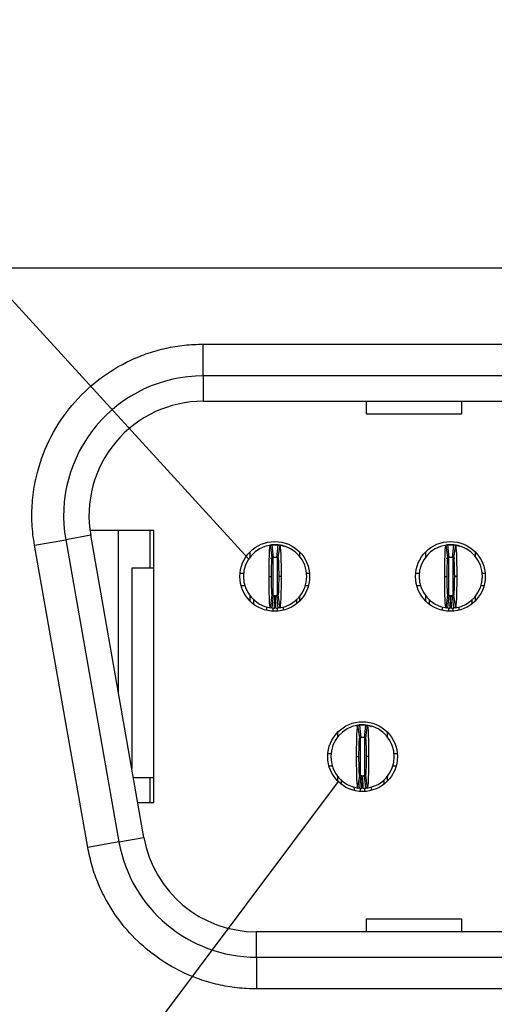
# Model space of a CAD drawing. Units: inches. Extents: x 0.1 to 16.9, y 0.1 to 10.9.
# Drawn here: x 1.3 to 1.6, y 1.3 to 1.9 of the extents above; entities that cross this region are included whole.
import ezdxf

# ---------------------------------------------------------------- set-up
doc = ezdxf.new("R2010")
doc.units = ezdxf.units.IN
doc.header["$MEASUREMENT"] = 0
doc.dimstyles.new('SLDDIMSTYLE7', dxfattribs={"dimtxt": 0.18, "dimasz": 0.13, "dimexe": 0, "dimexo": 0.0625, "dimgap": 0, "dimtad": 0, "dimtih": 1, "dimtoh": 1, "dimdec": 0, "dimrnd": 1e-09, "dimzin": 0, "dimdsep": 46, "dimtxsty": 'Standard', "dimblk1": 'NONE', "dimblk2": 'NONE', "dimsah": 1, "dimcen": 0.09, "dimadec": 0, "dimazin": 0, "dimtfac": 0.13, "dimtdec": 0, "dimtofl": 0, "dimtmove": 0, "dimatfit": 3, "dimldrblk": 'NONE', "dimfxl": 0, "dimfrac": 2, "dimtolj": 1, "dimtzin": 0, "dimarcsym": 0})

# ---------------------------------------------------------------- blocks, each defined once
blk = doc.blocks.new('_NONE')

msp = doc.modelspace()

# ---------------------------------------------------------------- linework, layer by layer
at = {"color": 7, "linetype": 'Continuous', "lineweight": 25}
for p, q in [((2.62087, 1.74152), (1.15867, 1.74152)), ((1.46359, 1.67479), (1.46359, 1.69447)), ((1.46359, 1.69447), (2.31595, 1.69447)), ((2.31595, 1.67479), (1.46359, 1.67479)), ((1.46359, 1.67479), (1.46359, 1.65904)), ((1.46359, 1.65904), (2.31595, 1.65904)), ((1.56496, 1.65095), (1.56496, 1.65904)), ((1.62402, 1.65904), (1.62402, 1.65095)), ((1.62402, 1.65095), (1.56496, 1.65095)), ((1.3933, 1.57912), (1.43307, 1.57912)), ((1.41103, 1.47815), (1.41103, 1.57912)), ((1.43071, 1.5555), (1.43071, 1.57912)), ((1.43307, 1.40983), (1.43307, 1.57912)), ((1.3589, 1.56972), (1.37829, 1.57313)), ((1.3938, 1.57587), (1.37829, 1.57313)), ((1.37829, 1.57313), (1.41133, 1.38573)), ((1.42684, 1.38847), (1.3938, 1.57587)), ((1.50689, 1.57006), (1.50601, 1.57003)), ((1.5063, 1.56996), (1.50709, 1.56213)), ((1.50729, 1.57006), (1.50926, 1.57006)), ((1.50945, 1.56213), (1.51024, 1.56996)), ((1.61595, 1.57006), (1.61506, 1.57003)), ((1.61536, 1.56996), (1.61615, 1.56213)), ((1.61634, 1.57006), (1.61831, 1.57006)), ((1.61851, 1.56213), (1.6193, 1.56996)), ((1.39195, 1.38231), (1.3589, 1.56972)), ((1.49272, 1.56245), (1.49272, 1.56565)), ((1.50652, 1.56206), (1.50534, 1.56984)), ((1.5112, 1.56984), (1.51003, 1.56206)), ((1.52343, 1.56565), (1.52343, 1.56294)), ((1.60178, 1.56245), (1.60178, 1.56565)), ((1.61557, 1.56206), (1.6144, 1.56984)), ((1.62025, 1.56984), (1.61908, 1.56206)), ((1.63248, 1.56565), (1.63248, 1.56294)), ((1.50552, 1.56176), (1.50727, 1.56215)), ((1.61457, 1.56176), (1.61632, 1.56215)), ((1.61833, 1.56215), (1.61978, 1.56182)), ((1.4193, 1.5555), (1.4193, 1.43126)), ((1.43307, 1.5555), (1.4193, 1.5555)), ((1.48651, 1.55235), (1.48869, 1.55235)), ((1.52786, 1.55235), (1.52964, 1.55235)), ((1.59557, 1.55235), (1.59774, 1.55235)), ((1.63691, 1.55235), (1.63869, 1.55235)), ((1.50453, 1.55038), (1.50603, 1.55038)), ((1.51201, 1.55038), (1.51052, 1.55038)), ((1.61359, 1.55038), (1.61508, 1.55038)), ((1.62107, 1.55038), (1.61957, 1.55038)), ((1.48949, 1.54447), (1.48724, 1.54447)), ((1.52891, 1.54447), (1.52705, 1.54447)), ((1.59855, 1.54447), (1.5963, 1.54447)), ((1.63796, 1.54447), (1.63611, 1.54447)), ((1.49272, 1.53511), (1.49272, 1.53831)), ((1.49508, 1.53306), (1.49508, 1.53577)), ((1.50534, 1.53091), (1.50652, 1.5387)), ((1.50709, 1.53863), (1.5063, 1.53079)), ((1.50701, 1.53864), (1.50648, 1.53872)), ((1.50788, 1.5307), (1.50804, 1.53857)), ((1.50867, 1.5307), (1.50851, 1.53857)), ((1.51024, 1.53079), (1.50945, 1.53863)), ((1.51003, 1.5387), (1.5112, 1.53091)), ((1.52146, 1.53577), (1.52146, 1.53336)), ((1.52343, 1.53782), (1.52343, 1.53511)), ((1.60178, 1.53511), (1.60178, 1.53831)), ((1.60414, 1.53306), (1.60414, 1.53577)), ((1.6144, 1.53091), (1.61557, 1.5387)), ((1.61615, 1.53863), (1.61536, 1.53079)), ((1.61693, 1.5307), (1.61709, 1.53857)), ((1.61772, 1.5307), (1.61756, 1.53857)), ((1.6193, 1.53079), (1.61851, 1.53863)), ((1.61908, 1.5387), (1.62025, 1.53091)), ((1.63052, 1.53577), (1.63052, 1.53336)), ((1.63248, 1.53782), (1.63248, 1.53511)), ((1.50296, 1.53155), (1.50296, 1.52934)), ((1.51359, 1.52944), (1.51359, 1.5315)), ((1.61201, 1.53155), (1.61201, 1.52934)), ((1.62264, 1.52944), (1.62264, 1.5315)), ((1.54725, 1.45089), (1.54725, 1.45384)), ((1.56085, 1.45025), (1.55967, 1.45803)), ((1.56122, 1.45825), (1.56021, 1.45821)), ((1.56063, 1.45815), (1.56142, 1.45032)), ((1.56162, 1.45825), (1.56359, 1.45825)), ((1.56378, 1.45032), (1.56457, 1.45815)), ((1.56553, 1.45803), (1.56436, 1.45025)), ((1.57796, 1.45384), (1.57796, 1.45089)), ((1.54104, 1.44054), (1.54302, 1.44054)), ((1.55886, 1.43857), (1.56036, 1.43857)), ((1.56634, 1.43857), (1.56485, 1.43857)), ((1.58219, 1.44054), (1.58417, 1.44054)), ((1.54382, 1.43266), (1.54177, 1.43266)), ((1.58343, 1.43266), (1.58138, 1.43266)), ((1.4203, 1.42558), (1.43307, 1.42558)), ((1.43071, 1.40983), (1.43071, 1.42558)), ((1.54725, 1.4233), (1.54725, 1.42625)), ((1.54941, 1.42139), (1.54941, 1.42395)), ((1.55967, 1.4191), (1.56085, 1.42689)), ((1.56142, 1.42682), (1.56063, 1.41898)), ((1.56134, 1.42682), (1.56081, 1.42691)), ((1.56221, 1.41889), (1.56237, 1.42676)), ((1.563, 1.41889), (1.56284, 1.42676)), ((1.56457, 1.41898), (1.56378, 1.42682)), ((1.56436, 1.42689), (1.56553, 1.4191)), ((1.57579, 1.42395), (1.57579, 1.42139)), ((1.57796, 1.42625), (1.57796, 1.4233)), ((1.55729, 1.41974), (1.55729, 1.41758)), ((1.56792, 1.41975), (1.56792, 1.41758)), ((1.43307, 1.40983), (1.42307, 1.40983)), ((1.41133, 1.38573), (1.42684, 1.38847)), ((1.41133, 1.38573), (1.39195, 1.38231)), ((1.56496, 1.32991), (1.56496, 1.33799)), ((1.56496, 1.33799), (1.62402, 1.33799)), ((1.62402, 1.33799), (1.62402, 1.32991)), ((1.49663, 1.31416), (1.49663, 1.32991)), ((2.2829, 1.32991), (1.49663, 1.32991)), ((1.49663, 1.31416), (2.2829, 1.31416)), ((1.49663, 1.31416), (1.49663, 1.29447)), ((2.2829, 1.29447), (1.49663, 1.29447))]:
    msp.add_line(p, q, dxfattribs=at)
at = {"color": 8, "linetype": 'Continuous', "lineweight": 25}
for p, q in [((1.50689, 1.56217), (1.50689, 1.53924)), ((1.50965, 1.56217), (1.50965, 1.53874)), ((1.61595, 1.56217), (1.61595, 1.53881)), ((1.6187, 1.56188), (1.6187, 1.53881)), ((1.50689, 1.53087), (1.50689, 1.52876)), ((1.50965, 1.53085), (1.50965, 1.52878)), ((1.61595, 1.53074), (1.61595, 1.52876)), ((1.6187, 1.53085), (1.6187, 1.52878)), ((1.56122, 1.42701), (1.56122, 1.44996)), ((1.56398, 1.42701), (1.56398, 1.45016)), ((1.56122, 1.41696), (1.56122, 1.41893)), ((1.56398, 1.41696), (1.56398, 1.41906))]:
    msp.add_line(p, q, dxfattribs=at)
at = {"color": 7, "linetype": 'Continuous', "lineweight": 25, "flags": 128}
for points in [[(1.50497, 1.56983), (1.50498, 1.56984), (1.50729, 1.57006)], [(1.61403, 1.56983), (1.61404, 1.56984), (1.61634, 1.57006)], [(1.51258, 1.56959), (1.51378, 1.56916), (1.51388, 1.56912)], [(1.62163, 1.56959), (1.62283, 1.56916), (1.62294, 1.56912)], [(1.5583, 1.45778), (1.55931, 1.45803), (1.56162, 1.45825)], [(1.56499, 1.45817), (1.56589, 1.45803), (1.5681, 1.45736)]]:
    msp.add_lwpolyline(points, dxfattribs=at)
at = {"color": 7, "linetype": 'Continuous', "lineweight": 25}
for centre in [(1.50807, 1.55038), (1.61713, 1.55038), (1.5626, 1.43857)]:
    msp.add_circle(centre, 0.02165, dxfattribs=at)
for centre, radius, start, end in [((1.46359, 1.58817), 0.08661, 90, 190), ((1.46359, 1.58817), 0.07087, 90, 190), ((1.50827, 1.55038), 0.01969, 84.26083, 95.73917), ((1.61733, 1.55038), 0.01969, 84.26083, 95.73917), ((1.50827, 1.55038), 0.01969, 98.55218, 261.44782), ((1.50827, 1.55038), 0.01969, 278.55218, 81.44782), ((1.61733, 1.55038), 0.01969, 98.55218, 261.44782), ((1.61733, 1.55038), 0.01969, 278.55218, 81.44782), ((1.50827, 1.55038), 0.01181, 84.26083, 95.73917), ((1.61733, 1.55038), 0.01181, 84.26083, 95.73917), ((1.50827, 1.55038), 0.01181, 264.26083, 268.85401), ((1.50827, 1.55038), 0.01181, 271.14599, 275.73917), ((1.61733, 1.55038), 0.01181, 264.26083, 268.85401), ((1.61733, 1.55038), 0.01181, 271.14599, 275.73917), ((1.50827, 1.55038), 0.01969, 264.26083, 268.85401), ((1.50827, 1.55038), 0.01969, 271.14599, 275.73917), ((1.61733, 1.55038), 0.01969, 264.26083, 268.85401), ((1.61733, 1.55038), 0.01969, 271.14599, 275.73917), ((1.5626, 1.43857), 0.01969, 98.55218, 261.44782), ((1.5626, 1.43857), 0.01969, 84.26083, 95.73917), ((1.5626, 1.43857), 0.01969, 278.55218, 81.44782), ((1.5626, 1.43857), 0.01181, 84.26083, 95.73917), ((1.5626, 1.43857), 0.01181, 264.26083, 268.85401), ((1.5626, 1.43857), 0.01181, 271.14599, 275.73917), ((1.5626, 1.43857), 0.01969, 264.26083, 268.85401), ((1.5626, 1.43857), 0.01969, 271.14599, 275.73917), ((1.49663, 1.40077), 0.07087, 190, 270), ((1.49663, 1.40077), 0.08661, 190, 270)]:
    msp.add_arc(centre, radius, start, end, dxfattribs=at)
for points, knots in [([(1.3589, 1.56972), (1.35855, 1.57192), (1.35786, 1.57631), (1.35734, 1.58293), (1.3572, 1.58953), (1.35749, 1.59611), (1.35819, 1.60267), (1.35931, 1.60921), (1.3621, 1.62104), (1.36849, 1.63768), (1.38153, 1.65702), (1.39832, 1.67322), (1.41502, 1.68326), (1.42936, 1.68906), (1.44051, 1.69217), (1.45196, 1.69412), (1.45969, 1.69435), (1.46359, 1.69447)], [0, 0, 0, 0, 0.036115, 0.071876, 0.107419, 0.142887, 0.17842, 0.21416, 0.250246, 0.375085, 0.50004, 0.624879, 0.749834, 0.812689, 0.87483, 0.937016, 1, 1, 1, 1]), ([(1.50534, 1.56984), (1.50548, 1.56987), (1.50562, 1.56988), (1.50576, 1.5699), (1.50585, 1.56991), (1.50594, 1.56992), (1.50603, 1.56994), (1.50612, 1.56995), (1.50621, 1.56996), (1.5063, 1.56996)], [0, 0, 0, 0, 0.0002490119, 0.0002490119, 0.0002490119, 0.0004143199, 0.0004143199, 0.0004143199, 0.000579628, 0.000579628, 0.000579628, 0.000579628]), ([(1.50729, 1.57006), (1.50729, 1.57006), (1.50722, 1.57006), (1.50707, 1.57005), (1.50694, 1.57004), (1.50681, 1.57002), (1.50666, 1.57), (1.5066, 1.56999), (1.5066, 1.56999)], [0, 0, 0, 0, 0.25, 0.375, 0.5, 0.625, 0.75, 1, 1, 1, 1]), ([(1.50965, 1.57006), (1.51101, 1.57002), (1.51263, 1.56997), (1.51398, 1.56917), (1.51419, 1.56905)], [0, 0, 0, 0, 0.844892, 1, 1, 1, 1]), ([(1.51024, 1.56996), (1.51038, 1.56995), (1.51051, 1.56994), (1.51065, 1.56992), (1.51074, 1.56991), (1.51083, 1.5699), (1.51093, 1.56988), (1.51102, 1.56987), (1.51111, 1.56986), (1.5112, 1.56984)], [0, 0, 0, 0, 0.0002490119, 0.0002490119, 0.0002490119, 0.0004143199, 0.0004143199, 0.0004143199, 0.000579628, 0.000579628, 0.000579628, 0.000579628]), ([(1.6144, 1.56984), (1.61454, 1.56987), (1.61467, 1.56988), (1.61481, 1.5699), (1.6149, 1.56991), (1.61499, 1.56992), (1.61508, 1.56994), (1.61518, 1.56995), (1.61527, 1.56996), (1.61536, 1.56996)], [0, 0, 0, 0, 0.0002490119, 0.0002490119, 0.0002490119, 0.0004143199, 0.0004143199, 0.0004143199, 0.000579628, 0.000579628, 0.000579628, 0.000579628]), ([(1.61634, 1.57006), (1.61634, 1.57006), (1.61628, 1.57006), (1.61613, 1.57005), (1.616, 1.57004), (1.61587, 1.57002), (1.61572, 1.57), (1.61565, 1.56999), (1.61565, 1.56999)], [0, 0, 0, 0, 0.25, 0.375, 0.5, 0.625, 0.75, 1, 1, 1, 1]), ([(1.6187, 1.57006), (1.62007, 1.57002), (1.62168, 1.56997), (1.62304, 1.56917), (1.62325, 1.56905)], [0, 0, 0, 0, 0.844892, 1, 1, 1, 1]), ([(1.6193, 1.56996), (1.61943, 1.56995), (1.61957, 1.56994), (1.61971, 1.56992), (1.6198, 1.56991), (1.61989, 1.5699), (1.61998, 1.56988), (1.62007, 1.56987), (1.62016, 1.56986), (1.62025, 1.56984)], [0, 0, 0, 0, 0.0002490119, 0.0002490119, 0.0002490119, 0.0004143199, 0.0004143199, 0.0004143199, 0.000579628, 0.000579628, 0.000579628, 0.000579628]), ([(1.50453, 1.55038), (1.50453, 1.55549), (1.50462, 1.56054), (1.50492, 1.56769), (1.50513, 1.56981), (1.50534, 1.56984)], [0, 0, 0, 0, 0.5, 0.5, 1, 1, 1, 1]), ([(1.5112, 1.56984), (1.51141, 1.56981), (1.51162, 1.5677), (1.51192, 1.56049), (1.51201, 1.55548), (1.51201, 1.55038)], [0, 0, 0, 0, 0.5, 0.5, 1, 1, 1, 1]), ([(1.61359, 1.55038), (1.61359, 1.55549), (1.61368, 1.56054), (1.61397, 1.56769), (1.61418, 1.56981), (1.6144, 1.56984)], [0, 0, 0, 0, 0.5, 0.5, 1, 1, 1, 1]), ([(1.62025, 1.56984), (1.62047, 1.56981), (1.62068, 1.5677), (1.62098, 1.56049), (1.62107, 1.55548), (1.62107, 1.55038)], [0, 0, 0, 0, 0.5, 0.5, 1, 1, 1, 1]), ([(1.50603, 1.55038), (1.50603, 1.55345), (1.50608, 1.55646), (1.50626, 1.56078), (1.50639, 1.56204), (1.50652, 1.56206)], [0, 0, 0, 0, 0.5, 0.5, 1, 1, 1, 1]), ([(1.50652, 1.56206), (1.5066, 1.56207), (1.50668, 1.56208), (1.50676, 1.56209), (1.50682, 1.5621), (1.50687, 1.56211), (1.50693, 1.56211), (1.50698, 1.56212), (1.50704, 1.56212), (1.50709, 1.56213)], [0, 0, 0, 0, 0.0002490118, 0.0002490118, 0.0002490118, 0.0004141535, 0.0004141535, 0.0004141535, 0.0005792952, 0.0005792952, 0.0005792952, 0.0005792952]), ([(1.50945, 1.56213), (1.50954, 1.56212), (1.50962, 1.56211), (1.5097, 1.5621), (1.50975, 1.5621), (1.50981, 1.56209), (1.50986, 1.56208), (1.50992, 1.56207), (1.50997, 1.56207), (1.51003, 1.56206)], [0, 0, 0, 0, 0.0002490118, 0.0002490118, 0.0002490118, 0.0004141535, 0.0004141535, 0.0004141535, 0.0005792952, 0.0005792952, 0.0005792952, 0.0005792952]), ([(1.51003, 1.56206), (1.51016, 1.56204), (1.51028, 1.56079), (1.51046, 1.55648), (1.51052, 1.55344), (1.51052, 1.55038)], [0, 0, 0, 0, 0.5, 0.5, 1, 1, 1, 1]), ([(1.61508, 1.55038), (1.61508, 1.55345), (1.61514, 1.55646), (1.61532, 1.56078), (1.61544, 1.56204), (1.61557, 1.56206)], [0, 0, 0, 0, 0.5, 0.5, 1, 1, 1, 1]), ([(1.61557, 1.56206), (1.61565, 1.56207), (1.61574, 1.56208), (1.61582, 1.56209), (1.61587, 1.5621), (1.61593, 1.56211), (1.61598, 1.56211), (1.61604, 1.56212), (1.61609, 1.56212), (1.61615, 1.56213)], [0, 0, 0, 0, 0.0002490118, 0.0002490118, 0.0002490118, 0.0004141535, 0.0004141535, 0.0004141535, 0.0005792952, 0.0005792952, 0.0005792952, 0.0005792952]), ([(1.61851, 1.56213), (1.61859, 1.56212), (1.61867, 1.56211), (1.61876, 1.5621), (1.61881, 1.5621), (1.61886, 1.56209), (1.61892, 1.56208), (1.61897, 1.56207), (1.61903, 1.56207), (1.61908, 1.56206)], [0, 0, 0, 0, 0.0002490118, 0.0002490118, 0.0002490118, 0.0004141535, 0.0004141535, 0.0004141535, 0.0005792952, 0.0005792952, 0.0005792952, 0.0005792952]), ([(1.61908, 1.56206), (1.61921, 1.56204), (1.61934, 1.56079), (1.61952, 1.55648), (1.61957, 1.55344), (1.61957, 1.55038)], [0, 0, 0, 0, 0.5, 0.5, 1, 1, 1, 1]), ([(1.50534, 1.53091), (1.50513, 1.53094), (1.50492, 1.53306), (1.50462, 1.54027), (1.50453, 1.54528), (1.50453, 1.55038)], [0, 0, 0, 0, 0.5, 0.5, 1, 1, 1, 1]), ([(1.50652, 1.5387), (1.50639, 1.53872), (1.50626, 1.53996), (1.50608, 1.54428), (1.50603, 1.54732), (1.50603, 1.55038)], [0, 0, 0, 0, 0.5, 0.5, 1, 1, 1, 1]), ([(1.51052, 1.55038), (1.51052, 1.54731), (1.51046, 1.5443), (1.51028, 1.53998), (1.51016, 1.53872), (1.51003, 1.5387)], [0, 0, 0, 0, 0.5, 0.5, 1, 1, 1, 1]), ([(1.51201, 1.55038), (1.51201, 1.54527), (1.51192, 1.54021), (1.51162, 1.53307), (1.51141, 1.53094), (1.5112, 1.53091)], [0, 0, 0, 0, 0.5, 0.5, 1, 1, 1, 1]), ([(1.6144, 1.53091), (1.61419, 1.53094), (1.61397, 1.53306), (1.61367, 1.54027), (1.61359, 1.54528), (1.61359, 1.55038)], [0, 0, 0, 0, 0.5, 0.5, 1, 1, 1, 1]), ([(1.61557, 1.5387), (1.61544, 1.53872), (1.61532, 1.53996), (1.61514, 1.54428), (1.61508, 1.54732), (1.61508, 1.55038)], [0, 0, 0, 0, 0.5, 0.5, 1, 1, 1, 1]), ([(1.61957, 1.55038), (1.61957, 1.54731), (1.61952, 1.5443), (1.61934, 1.53998), (1.61921, 1.53872), (1.61908, 1.5387)], [0, 0, 0, 0, 0.5, 0.5, 1, 1, 1, 1]), ([(1.62107, 1.55038), (1.62107, 1.54527), (1.62098, 1.54021), (1.62068, 1.53307), (1.62047, 1.53094), (1.62025, 1.53091)], [0, 0, 0, 0, 0.5, 0.5, 1, 1, 1, 1]), ([(1.50652, 1.5387), (1.5066, 1.53869), (1.50668, 1.53867), (1.50676, 1.53866), (1.50682, 1.53866), (1.50687, 1.53865), (1.50693, 1.53864), (1.50698, 1.53864), (1.50704, 1.53863), (1.50709, 1.53863)], [0, 0, 0, 0, 0.0002490118, 0.0002490118, 0.0002490118, 0.0004141535, 0.0004141535, 0.0004141535, 0.0005792952, 0.0005792952, 0.0005792952, 0.0005792952]), ([(1.50945, 1.53863), (1.50954, 1.53863), (1.50962, 1.53864), (1.5097, 1.53865), (1.50975, 1.53866), (1.50981, 1.53867), (1.50986, 1.53868), (1.50992, 1.53868), (1.50997, 1.53869), (1.51003, 1.5387)], [0, 0, 0, 0, 0.0002490118, 0.0002490118, 0.0002490118, 0.0004141535, 0.0004141535, 0.0004141535, 0.0005792952, 0.0005792952, 0.0005792952, 0.0005792952]), ([(1.50951, 1.53863), (1.50952, 1.53863), (1.50972, 1.53865), (1.50988, 1.53868), (1.51003, 1.53871)], [0, 0, 0, 0, 0.018906, 1, 1, 1, 1]), ([(1.61557, 1.5387), (1.61565, 1.53869), (1.61574, 1.53867), (1.61582, 1.53866), (1.61587, 1.53866), (1.61593, 1.53865), (1.61598, 1.53864), (1.61604, 1.53864), (1.61609, 1.53863), (1.61615, 1.53863)], [0, 0, 0, 0, 0.0002490118, 0.0002490118, 0.0002490118, 0.0004141535, 0.0004141535, 0.0004141535, 0.0005792952, 0.0005792952, 0.0005792952, 0.0005792952]), ([(1.61851, 1.53863), (1.61859, 1.53863), (1.61867, 1.53864), (1.61876, 1.53865), (1.61881, 1.53866), (1.61886, 1.53867), (1.61892, 1.53868), (1.61897, 1.53868), (1.61903, 1.53869), (1.61908, 1.5387)], [0, 0, 0, 0, 0.0002490118, 0.0002490118, 0.0002490118, 0.0004141535, 0.0004141535, 0.0004141535, 0.0005792952, 0.0005792952, 0.0005792952, 0.0005792952]), ([(1.61857, 1.53863), (1.61857, 1.53863), (1.61879, 1.53865), (1.61896, 1.53868), (1.61912, 1.53872)], [0, 0, 0, 0, 0.017841, 1, 1, 1, 1]), ([(1.5063, 1.53079), (1.50617, 1.53081), (1.50603, 1.53082), (1.50589, 1.53084), (1.5058, 1.53085), (1.50571, 1.53086), (1.50562, 1.53087), (1.50553, 1.53089), (1.50544, 1.5309), (1.50534, 1.53091)], [0, 0, 0, 0, 0.0002490119, 0.0002490119, 0.0002490119, 0.0004143199, 0.0004143199, 0.0004143199, 0.000579628, 0.000579628, 0.000579628, 0.000579628]), ([(1.5112, 1.53091), (1.51106, 1.53089), (1.51092, 1.53087), (1.51079, 1.53085), (1.5107, 1.53084), (1.5106, 1.53083), (1.51051, 1.53082), (1.51042, 1.53081), (1.51033, 1.5308), (1.51024, 1.53079)], [0, 0, 0, 0, 0.0002490119, 0.0002490119, 0.0002490119, 0.0004143199, 0.0004143199, 0.0004143199, 0.000579628, 0.000579628, 0.000579628, 0.000579628]), ([(1.61536, 1.53079), (1.61522, 1.53081), (1.61508, 1.53082), (1.61495, 1.53084), (1.61486, 1.53085), (1.61476, 1.53086), (1.61467, 1.53087), (1.61458, 1.53089), (1.61449, 1.5309), (1.6144, 1.53091)], [0, 0, 0, 0, 0.0002490119, 0.0002490119, 0.0002490119, 0.0004143199, 0.0004143199, 0.0004143199, 0.000579628, 0.000579628, 0.000579628, 0.000579628]), ([(1.62025, 1.53091), (1.62012, 1.53089), (1.61998, 1.53087), (1.61984, 1.53085), (1.61975, 1.53084), (1.61966, 1.53083), (1.61957, 1.53082), (1.61948, 1.53081), (1.61939, 1.5308), (1.6193, 1.53079)], [0, 0, 0, 0, 0.0002490119, 0.0002490119, 0.0002490119, 0.0004143199, 0.0004143199, 0.0004143199, 0.000579628, 0.000579628, 0.000579628, 0.000579628]), ([(1.55886, 1.43857), (1.55886, 1.44367), (1.55895, 1.44872), (1.55925, 1.45588), (1.55946, 1.458), (1.55967, 1.45803)], [0, 0, 0, 0, 0.5, 0.5, 1, 1, 1, 1]), ([(1.55967, 1.45803), (1.55981, 1.45805), (1.55994, 1.45807), (1.56007, 1.45809), (1.56017, 1.4581), (1.56026, 1.45811), (1.56035, 1.45812), (1.56045, 1.45813), (1.56054, 1.45814), (1.56063, 1.45815)], [0, 0, 0, 0, 0.000239602, 0.000239602, 0.000239602, 0.000409615, 0.000409615, 0.000409615, 0.000579628, 0.000579628, 0.000579628, 0.000579628]), ([(1.56162, 1.45825), (1.56162, 1.45825), (1.56155, 1.45825), (1.5614, 1.45824), (1.56128, 1.45822), (1.56115, 1.45821), (1.56099, 1.45819), (1.56093, 1.45818), (1.56093, 1.45818)], [0, 0, 0, 0, 0.25, 0.375, 0.5, 0.625, 0.75, 1, 1, 1, 1]), ([(1.56457, 1.45815), (1.5647, 1.45814), (1.56484, 1.45813), (1.56497, 1.45811), (1.56506, 1.4581), (1.56515, 1.45809), (1.56525, 1.45807), (1.56534, 1.45806), (1.56544, 1.45805), (1.56553, 1.45803)], [0, 0, 0, 0, 0.000239602, 0.000239602, 0.000239602, 0.000409615, 0.000409615, 0.000409615, 0.000579628, 0.000579628, 0.000579628, 0.000579628]), ([(1.56553, 1.45803), (1.56574, 1.458), (1.56595, 1.45589), (1.56626, 1.44867), (1.56634, 1.44367), (1.56634, 1.43857)], [0, 0, 0, 0, 0.5, 0.5, 1, 1, 1, 1]), ([(1.57367, 1.45477), (1.57363, 1.45481), (1.5734, 1.45503), (1.57316, 1.45518), (1.57296, 1.45531)], [0, 0, 0, 0, 0.178567, 1, 1, 1, 1]), ([(1.56036, 1.43857), (1.56036, 1.44163), (1.56041, 1.44467), (1.56059, 1.44898), (1.56072, 1.45023), (1.56085, 1.45025)], [0, 0, 0, 0, 0.5, 0.5, 1, 1, 1, 1]), ([(1.56085, 1.45025), (1.56093, 1.45026), (1.561, 1.45027), (1.56108, 1.45028), (1.56114, 1.45029), (1.5612, 1.45029), (1.56125, 1.4503), (1.56131, 1.45031), (1.56136, 1.45031), (1.56142, 1.45032)], [0, 0, 0, 0, 0.000239602, 0.000239602, 0.000239602, 0.0004094486, 0.0004094486, 0.0004094486, 0.0005792952, 0.0005792952, 0.0005792952, 0.0005792952]), ([(1.56378, 1.45032), (1.56386, 1.45031), (1.56394, 1.4503), (1.56402, 1.45029), (1.56408, 1.45029), (1.56413, 1.45028), (1.56419, 1.45027), (1.56425, 1.45026), (1.5643, 1.45026), (1.56436, 1.45025)], [0, 0, 0, 0, 0.000239602, 0.000239602, 0.000239602, 0.0004094486, 0.0004094486, 0.0004094486, 0.0005792952, 0.0005792952, 0.0005792952, 0.0005792952]), ([(1.56436, 1.45025), (1.56449, 1.45023), (1.56461, 1.44898), (1.56479, 1.44466), (1.56485, 1.44163), (1.56485, 1.43857)], [0, 0, 0, 0, 0.5, 0.5, 1, 1, 1, 1]), ([(1.55967, 1.4191), (1.55946, 1.41913), (1.55925, 1.42124), (1.55895, 1.42846), (1.55886, 1.43347), (1.55886, 1.43857)], [0, 0, 0, 0, 0.5, 0.5, 1, 1, 1, 1]), ([(1.56085, 1.42689), (1.56072, 1.42691), (1.56059, 1.42815), (1.56041, 1.43247), (1.56036, 1.43551), (1.56036, 1.43857)], [0, 0, 0, 0, 0.5, 0.5, 1, 1, 1, 1]), ([(1.56485, 1.43857), (1.56485, 1.43551), (1.56479, 1.43247), (1.56461, 1.42816), (1.56449, 1.42691), (1.56436, 1.42689)], [0, 0, 0, 0, 0.5, 0.5, 1, 1, 1, 1]), ([(1.56634, 1.43857), (1.56634, 1.43347), (1.56625, 1.42841), (1.56595, 1.42125), (1.56574, 1.41913), (1.56553, 1.4191)], [0, 0, 0, 0, 0.5, 0.5, 1, 1, 1, 1]), ([(1.56085, 1.42689), (1.56093, 1.42688), (1.561, 1.42686), (1.56108, 1.42685), (1.56114, 1.42685), (1.5612, 1.42684), (1.56125, 1.42683), (1.56131, 1.42683), (1.56136, 1.42682), (1.56142, 1.42682)], [0, 0, 0, 0, 0.000239602, 0.000239602, 0.000239602, 0.0004094486, 0.0004094486, 0.0004094486, 0.0005792952, 0.0005792952, 0.0005792952, 0.0005792952]), ([(1.56378, 1.42682), (1.56386, 1.42682), (1.56394, 1.42683), (1.56402, 1.42684), (1.56408, 1.42685), (1.56413, 1.42686), (1.56419, 1.42686), (1.56425, 1.42687), (1.5643, 1.42688), (1.56436, 1.42689)], [0, 0, 0, 0, 0.000239602, 0.000239602, 0.000239602, 0.0004094486, 0.0004094486, 0.0004094486, 0.0005792952, 0.0005792952, 0.0005792952, 0.0005792952]), ([(1.56385, 1.42682), (1.56385, 1.42682), (1.56406, 1.42684), (1.56423, 1.42687), (1.56439, 1.42691)], [0, 0, 0, 0, 0.017006, 1, 1, 1, 1]), ([(1.56063, 1.41898), (1.5605, 1.41899), (1.56037, 1.41901), (1.56024, 1.41902), (1.56014, 1.41904), (1.56005, 1.41905), (1.55996, 1.41906), (1.55986, 1.41907), (1.55977, 1.41909), (1.55967, 1.4191)], [0, 0, 0, 0, 0.000239602, 0.000239602, 0.000239602, 0.000409615, 0.000409615, 0.000409615, 0.000579628, 0.000579628, 0.000579628, 0.000579628]), ([(1.56553, 1.4191), (1.5654, 1.41908), (1.56527, 1.41906), (1.56513, 1.41905), (1.56504, 1.41903), (1.56495, 1.41902), (1.56485, 1.41901), (1.56476, 1.419), (1.56466, 1.41899), (1.56457, 1.41898)], [0, 0, 0, 0, 0.000239602, 0.000239602, 0.000239602, 0.000409615, 0.000409615, 0.000409615, 0.000579628, 0.000579628, 0.000579628, 0.000579628]), ([(1.49663, 1.29447), (1.49462, 1.29451), (1.49062, 1.29457), (1.48465, 1.29509), (1.47873, 1.29592), (1.47287, 1.2971), (1.46707, 1.2986), (1.4572, 1.30177), (1.44369, 1.3079), (1.42795, 1.31891), (1.41437, 1.3325), (1.40485, 1.34639), (1.39852, 1.35928), (1.39441, 1.37057), (1.39277, 1.37839), (1.39195, 1.38231)], [0, 0, 0, 0, 0.040622, 0.080979, 0.121197, 0.161408, 0.201739, 0.242319, 0.371114, 0.500047, 0.628842, 0.757775, 0.838596, 0.918992, 1, 1, 1, 1])]:
    msp.add_open_spline(points, degree=3, knots=knots, dxfattribs=at)
for points in [[(1.50926, 1.57006), (1.50926, 1.57006), (1.5096, 1.57004), (1.50995, 1.56999), (1.50995, 1.56999)], [(1.61831, 1.57006), (1.61831, 1.57006), (1.61865, 1.57004), (1.619, 1.56999), (1.619, 1.56999)], [(1.56359, 1.45825), (1.56359, 1.45825), (1.56393, 1.45823), (1.56428, 1.45818), (1.56428, 1.45818)]]:
    msp.add_open_spline(points, degree=3, dxfattribs=at)

# ---------------------------------------------------------------- leaders
at = {"color": 7, "linetype": 'Continuous', "lineweight": 0, "has_arrowhead": 0}
for points in [[(1.49185, 1.56123), (1.18578, 1.89576)], [(1.54748, 1.42307), (1.18578, 0.94106)]]:
    msp.add_leader(points, dimstyle='SLDDIMSTYLE7', dxfattribs=at)

doc.saveas('drawing.dxf')
